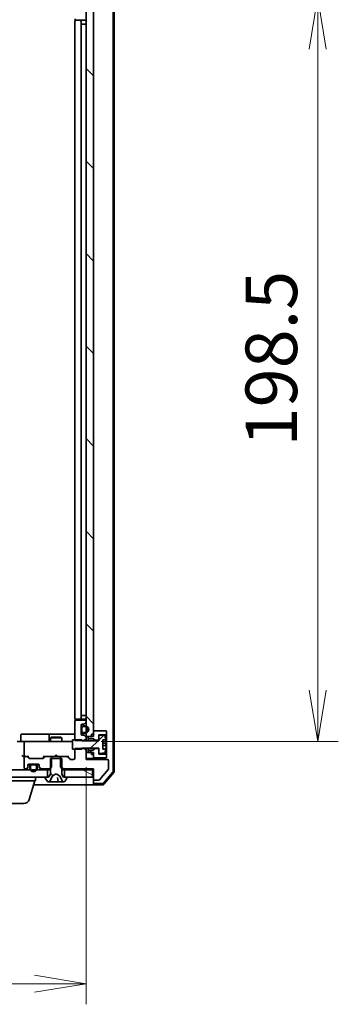
# Model space of a CAD drawing. Units: millimetres. Extents: x 7 to 8865, y 4 to 1550.
# Drawn here: x 1605 to 1690, y 1135 to 1398 of the extents above; entities that cross this region are included whole.
import ezdxf

# ---------------------------------------------------------------- set-up
doc = ezdxf.new("R2010")
doc.units = ezdxf.units.MM
doc.header["$LTSCALE"] = 0.5
doc.layers.get('Defpoints').update_dxf_attribs({"lineweight": 25})
for name, color, linetype, lineweight in [('Dimension (ISO)', 7, 'Continuous', 18), ('Dimension (ISO) @ 1', 7, 'Continuous', 18), ('Hatch (ISO)', 1, 'Continuous', 18), ('Visible (ISO)', 7, 'Continuous', 35)]:
    doc.layers.add(name, color=color, linetype=linetype, lineweight=lineweight)
doc.styles.add('Note Text (TK)', font='MS PGothic.ttf')
doc.dimstyles.new('Default - Method 1b (TK)', dxfattribs={"dimscale": 0.5, "dimtxt": 2.5, "dimasz": 2.5, "dimexe": 1, "dimexo": 1.5, "dimgap": 1, "dimtad": 1, "dimrnd": 1e-08, "dimdsep": 46, "dimtxsty": 'Note Text (TK)', "dimblk": 'OPEN', "dimcen": 0.09, "dimdle": 5, "dimclrd": 100, "dimclre": 100, "dimclrt": 7, "dimadec": 1, "dimazin": 1, "dimtfac": 1, "dimtmove": 0, "dimatfit": 3, "dimldrblk": 'OPEN', "dimfxl": 1, "dimtolj": 1, "dimlwd": -1, "dimlwe": -1, "dimarcsym": 0})
pattern_1 = [(150.0002, (133, -40), (-8.73119, -15.123), [])]
pattern_2 = [(135.0002, (133, -40), (-12.3478, -12.3479), [])]

# ---------------------------------------------------------------- blocks, each defined once
blk = doc.blocks.new('_Open')
at = {"color": 0, "linetype": 'ByBlock', "lineweight": -2}
for p, q in [((-1, 0.167), (0, 0)), ((-1, -0.167), (0, 0)), ((0, 0), (-1, 0))]:
    blk.add_line(p, q, dxfattribs=at)
blk = doc.blocks.new('*D29')
at = {"layer": 'Defpoints', "color": 0}
for p in [(1476.23, 1206.65), (1622.23, 1206.65), (1622.23, 1140.65)]:
    blk.add_point(p, dxfattribs=at)
at = {"layer": 'Dimension (ISO)', "color": 100}
for p, q in [((1476.23, 1198.4), (1476.23, 1135.15)), ((1622.23, 1198.4), (1622.23, 1135.15)), ((1489.98, 1140.65), (1608.48, 1140.65))]:
    blk.add_line(p, q, dxfattribs=at)
at = {"layer": 'Dimension (ISO)', "color": 100, "xscale": 13.75, "yscale": 13.75, "zscale": 13.75, "rotation": 180}
blk.add_blockref('_Open', (1476.23, 1140.65), dxfattribs=at)
at = {"layer": 'Dimension (ISO)', "color": 100, "xscale": 13.75, "yscale": 13.75, "zscale": 13.75}
blk.add_blockref('_Open', (1622.23, 1140.65), dxfattribs=at)
at = {"layer": 'Dimension (ISO)', "color": 7, "insert": (1535.84, 1153.03), "char_height": 13.75, "attachment_point": 4, "style": 'Note Text (TK)'}
blk.add_mtext('\\A1;146', dxfattribs=at)
blk = doc.blocks.new('*D30')
at = {"layer": 'Defpoints', "color": 0}
for p in [(1618.05, 1403.75), (1618.05, 1205.25), (1684.05, 1205.25)]:
    blk.add_point(p, dxfattribs=at)
at = {"layer": 'Dimension (ISO)', "color": 100}
for p, q in [((1626.3, 1403.75), (1689.55, 1403.75)), ((1684.05, 1390), (1684.05, 1219)), ((1626.3, 1205.25), (1689.55, 1205.25))]:
    blk.add_line(p, q, dxfattribs=at)
at = {"layer": 'Dimension (ISO)', "color": 100, "xscale": 13.75, "yscale": 13.75, "zscale": 13.75}
for p, rotation in [((1684.05, 1403.75), 90), ((1684.05, 1205.25), 270)]:
    blk.add_blockref('_Open', p, dxfattribs=dict(at, rotation=rotation))
at = {"layer": 'Dimension (ISO)', "color": 7, "insert": (1671.67, 1284.04), "char_height": 13.75, "attachment_point": 4, "rotation": 90, "style": 'Note Text (TK)'}
blk.add_mtext('\\A1;198.5', dxfattribs=at)

msp = doc.modelspace()

# ---------------------------------------------------------------- hatches: boundary and pattern name
at = {"layer": 'Hatch (ISO)'}
h = msp.add_hatch(dxfattribs=at)
h.set_pattern_fill('ANSI31', color=256, scale=139.7, angle=90.0002105, style=0)
h.set_pattern_definition(pattern_2)
h.paths.add_polyline_path([(1622.2338, 1206.65378), (1623.7338, 1206.65378), (1624.2338, 1206.65378), (1624.2338, 1207.20378), (1624.2338, 1208.10378), (1624.2338, 1400.90378), (1624.2338, 1401.80378), (1624.2338, 1402.35378), (1623.7338, 1402.35378), (1622.2338, 1402.35378), (1622.2338, 1401.51378), (1622.2338, 1401.30318), (1622.2338, 1399.80438), (1622.2338, 1399.59378), (1622.2338, 1398.42951), (1622.2338, 1398.35378), (1622.2338, 1210.65378), (1622.2338, 1210.57804), (1622.2338, 1209.41378), (1622.2338, 1209.20318), (1622.2338, 1207.70438), (1622.2338, 1207.49378)])
h = msp.add_hatch(dxfattribs=at)
h.set_pattern_fill('ANSI31', color=256, scale=139.7, style=0)
h.set_pattern_definition([(45, (133, -40), (-12.34785, 12.34785), [])])
edge = h.paths.add_edge_path()
edge.add_line((1618.6338, 1203.25378), (1619.2338, 1203.25378))
edge.add_line((1619.2338, 1203.25378), (1621.1338, 1203.25378))
edge.add_line((1621.1338, 1203.25378), (1621.1338, 1203.39735))
edge.add_line((1621.1338, 1203.39735), (1621.1338, 1203.50378))
edge.add_line((1621.1338, 1203.50378), (1625.6338, 1203.50378))
edge.add_line((1625.6338, 1203.50378), (1625.6338, 1203.40378))
edge.add_line((1625.6338, 1203.40378), (1625.6338, 1202.23883))
edge.add_ellipse((1625.8338, 1202.23883), major_axis=(0, -0.2), ratio=1, start_angle=270, end_angle=369.2129509)
edge.add_line((1625.86582, 1202.04141), (1627.16071, 1202.25144))
edge.add_ellipse((1627.12869, 1202.44886), major_axis=(0.19742, 0.03202), ratio=1, start_angle=270, end_angle=333.8961167)
edge.add_ellipse((1620.3613, 1204.50378), major_axis=(2.11303, 6.95876), ratio=1, start_angle=270, end_angle=276.9937665)
edge.add_line((1627.52557, 1203.25378), (1626.6838, 1203.25378))
edge.add_line((1626.6838, 1203.25378), (1626.6838, 1205.75378))
edge.add_line((1626.6838, 1205.75378), (1627.52557, 1205.75378))
edge.add_ellipse((1620.3613, 1204.50378), major_axis=(-1.25, 7.16427), ratio=1, start_angle=270, end_angle=276.9937665)
edge.add_ellipse((1627.12869, 1206.5587), major_axis=(-0.05811, 0.19137), ratio=1, start_angle=270, end_angle=333.8961167)
edge.add_line((1627.16071, 1206.75612), (1625.86582, 1206.96615))
edge.add_ellipse((1625.8338, 1206.76873), major_axis=(-0.19742, 0.03202), ratio=1, start_angle=270, end_angle=369.2129509)
edge.add_line((1625.6338, 1206.76873), (1625.6338, 1205.60378))
edge.add_line((1625.6338, 1205.60378), (1625.6338, 1205.50378))
edge.add_line((1625.6338, 1205.50378), (1621.1338, 1205.50378))
edge.add_line((1621.1338, 1205.50378), (1621.1338, 1205.51021))
edge.add_line((1621.1338, 1205.51021), (1621.1338, 1205.75378))
edge.add_line((1621.1338, 1205.75378), (1619.2338, 1205.75378))
edge.add_line((1619.2338, 1205.75378), (1618.6338, 1205.75378))
edge.add_line((1618.6338, 1205.75378), (1618.6338, 1203.25378))
h = msp.add_hatch(dxfattribs=at)
h.set_pattern_fill('ANSI31', color=256, scale=139.7, angle=75.0001754, style=0)
h.set_pattern_definition([(120.0002, (133, -40), (-15.12294, -8.7313), [])])
edge = h.paths.add_edge_path()
edge.add_ellipse((1624.5338, 1195.25378), major_axis=(0, -0.3), ratio=1, start_angle=270, end_angle=360)
edge.add_line((1624.5338, 1194.95378), (1625.64013, 1194.95378))
edge.add_ellipse((1625.64013, 1195.15378), major_axis=(0.2, 0), ratio=1, start_angle=270, end_angle=320.1944289)
edge.add_line((1625.79377, 1195.02574), (1628.18744, 1197.89815))
edge.add_ellipse((1628.0338, 1198.02619), major_axis=(0.12804, 0.15364), ratio=1, start_angle=270, end_angle=309.8055711)
edge.add_line((1628.2338, 1198.02619), (1628.2338, 1200.15378))
edge.add_ellipse((1627.9338, 1200.15378), major_axis=(0, 0.3), ratio=1, start_angle=270, end_angle=360)
edge.add_line((1627.9338, 1200.45378), (1622.2338, 1200.45378))
edge.add_line((1622.2338, 1200.45378), (1622.2338, 1200.75378))
edge.add_line((1622.2338, 1200.75378), (1622.2338, 1202.35378))
edge.add_line((1622.2338, 1202.35378), (1622.2338, 1202.89735))
edge.add_line((1622.2338, 1202.89735), (1621.7338, 1203.39735))
edge.add_line((1621.7338, 1203.39735), (1621.1338, 1203.39735))
edge.add_line((1621.1338, 1203.39735), (1619.2338, 1203.39735))
edge.add_line((1619.2338, 1203.39735), (1619.2338, 1203.25378))
edge.add_line((1619.2338, 1203.25378), (1619.2338, 1200.75378))
edge.add_ellipse((1618.9338, 1200.75378), major_axis=(0, -0.3), ratio=1, start_angle=0, end_angle=90, ccw=False)
edge.add_line((1618.9338, 1200.45378), (1618.10806, 1200.45378))
edge.add_ellipse((1618.10806, 1200.75378), major_axis=(-0.3, 0), ratio=1, start_angle=45, end_angle=90, ccw=False)
edge.add_line((1617.89593, 1200.54165), (1617.27167, 1201.16591))
edge.add_ellipse((1617.05954, 1200.95378), major_axis=(-0.21213, 0.21213), ratio=1, start_angle=270, end_angle=315)
edge.add_line((1617.05954, 1201.25378), (1615.4633, 1201.25378))
edge.add_line((1615.4633, 1201.25378), (1615.4633, 1200.75378))
edge.add_line((1615.4633, 1200.75378), (1615.4633, 1198.45378))
edge.add_line((1615.4633, 1198.45378), (1615.7338, 1198.18328))
edge.add_line((1615.7338, 1198.18328), (1615.9633, 1197.95378))
edge.add_line((1615.9633, 1197.95378), (1624.2338, 1197.95378))
edge.add_line((1624.2338, 1197.95378), (1624.2338, 1195.25378))
h = msp.add_hatch(dxfattribs=at)
h.set_pattern_fill('ANSI31', color=256, scale=139.7, angle=90.0002105, style=0)
h.set_pattern_definition(pattern_2)
edge = h.paths.add_edge_path()
edge.add_ellipse((1617.0338, 1195.65378), major_axis=(0, 0.1), ratio=1, start_angle=270, end_angle=360)
edge.add_line((1617.0338, 1195.75378), (1616.4838, 1195.75378))
edge.add_line((1616.4838, 1195.75378), (1616.2338, 1195.75378))
edge.add_line((1616.2338, 1195.75378), (1615.7338, 1196.55378))
edge.add_line((1615.7338, 1196.55378), (1615.7338, 1198.18328))
edge.add_line((1615.7338, 1198.18328), (1615.7338, 1200.75378))
edge.add_line((1615.7338, 1200.75378), (1615.4633, 1200.75378))
edge.add_line((1615.4633, 1200.75378), (1613.0043, 1200.75378))
edge.add_line((1613.0043, 1200.75378), (1612.7338, 1200.75378))
edge.add_line((1612.7338, 1200.75378), (1612.7338, 1198.18328))
edge.add_line((1612.7338, 1198.18328), (1612.7338, 1196.55378))
edge.add_line((1612.7338, 1196.55378), (1612.2338, 1195.75378))
edge.add_line((1612.2338, 1195.75378), (1611.9838, 1195.75378))
edge.add_line((1611.9838, 1195.75378), (1611.4338, 1195.75378))
edge.add_ellipse((1611.4338, 1195.65378), major_axis=(-0.1, 0), ratio=1, start_angle=270, end_angle=360)
edge.add_line((1611.3338, 1195.65378), (1611.3338, 1195.61307))
edge.add_ellipse((1611.5338, 1195.61307), major_axis=(0, -0.2), ratio=1, start_angle=270, end_angle=303.0238676)
edge.add_line((1611.36611, 1195.50407), (1611.92465, 1194.64478))
edge.add_ellipse((1612.09234, 1194.75378), major_axis=(0.109, -0.16769), ratio=1, start_angle=270, end_angle=326.9761324)
edge.add_line((1612.09234, 1194.55378), (1612.17374, 1194.55378))
edge.add_ellipse((1612.17374, 1195.05378), major_axis=(0.5, 0), ratio=1, start_angle=270, end_angle=333.6082968)
edge.add_line((1612.62163, 1194.83153), (1613.265, 1196.12807))
edge.add_ellipse((1613.30979, 1196.10585), major_axis=(0.02223, 0.04479), ratio=1, start_angle=54.3917032, end_angle=90, ccw=False)
edge.add_line((1613.28632, 1196.14999), (1614.2338, 1196.65378))
edge.add_line((1614.2338, 1196.65378), (1615.18128, 1196.14999))
edge.add_ellipse((1615.15781, 1196.10585), major_axis=(0.04415, -0.02347), ratio=1, start_angle=54.3917032, end_angle=90, ccw=False)
edge.add_line((1615.2026, 1196.12807), (1615.84598, 1194.83153))
edge.add_ellipse((1616.29386, 1195.05378), major_axis=(0.22225, -0.44789), ratio=1, start_angle=270, end_angle=333.6082968)
edge.add_line((1616.29386, 1194.55378), (1616.37526, 1194.55378))
edge.add_ellipse((1616.37526, 1194.75378), major_axis=(0.2, 0), ratio=1, start_angle=270, end_angle=326.9761324)
edge.add_line((1616.54295, 1194.64478), (1617.10149, 1195.50407))
edge.add_ellipse((1616.9338, 1195.61307), major_axis=(0.109, 0.16769), ratio=1, start_angle=270, end_angle=303.0238676)
edge.add_line((1617.1338, 1195.61307), (1617.1338, 1195.65378))
h = msp.add_hatch(dxfattribs=at)
h.set_pattern_fill('ANSI31', color=256, scale=139.7, angle=105.0002455, style=0)
h.set_pattern_definition(pattern_1)
h.paths.add_polyline_path([(1486.4838, 1197.75378), (1486.4838, 1195.75378), (1487.0338, 1195.75378), (1611.4338, 1195.75378), (1611.9838, 1195.75378), (1611.9838, 1197.75378), (1609.11107, 1197.75378), (1608.8738, 1197.75378), (1607.5938, 1197.75378), (1607.35653, 1197.75378), (1491.0818, 1197.75378), (1490.83305, 1197.75378), (1489.63455, 1197.75378), (1489.3858, 1197.75378)])
h = msp.add_hatch(dxfattribs=at)
h.set_pattern_fill('ANSI31', color=256, scale=139.7, angle=105.0002455, style=0)
h.set_pattern_definition(pattern_1)
h.paths.add_polyline_path([(1623.9338, 1195.75378), (1623.9338, 1197.75378), (1616.4838, 1197.75378), (1616.4838, 1195.75378), (1617.0338, 1195.75378)])

# ---------------------------------------------------------------- linework, layer by layer
at = {"layer": 'Visible (ISO)'}
for p, q in [((1629.4338, 1197.27403), (1629.4338, 1411.73353)), ((1629.7338, 1197.1639), (1629.7338, 1411.84366)), ((1622.2338, 1402.35378), (1622.2338, 1206.65378)), ((1624.2338, 1206.65378), (1624.2338, 1402.35378)), ((1619.32362, 1398.13971), (1619.32362, 1397.66785)), ((1619.2338, 1397.45378), (1619.2338, 1211.55378)), ((1619.5338, 1397.75378), (1619.59238, 1397.75378)), ((1620.29949, 1397.75378), (1619.59238, 1397.75378)), ((1620.29949, 1397.75378), (1620.44091, 1397.75378)), ((1620.6338, 1397.75378), (1620.44091, 1397.75378)), ((1621.9338, 1397.75378), (1620.6338, 1397.75378)), ((1620.9338, 1211.55378), (1620.9338, 1397.45378)), ((1621.4538, 1396.75378), (1620.9538, 1396.75378)), ((1620.9538, 1212.25378), (1620.9538, 1396.75378)), ((1621.4538, 1396.75378), (1621.9538, 1396.75378)), ((1622.2338, 1396.75378), (1621.9538, 1396.75378)), ((1619.32362, 1211.33971), (1619.32362, 1210.86785)), ((1620.9538, 1212.25378), (1621.4538, 1212.25378)), ((1621.9538, 1212.25378), (1621.4538, 1212.25378)), ((1621.9538, 1212.25378), (1622.2338, 1212.25378)), ((1619.2338, 1210.65378), (1619.2338, 1205.51021)), ((1619.59238, 1211.25378), (1619.5338, 1211.25378)), ((1621.9338, 1210.95378), (1619.5338, 1210.95378)), ((1619.59238, 1211.25378), (1620.29949, 1211.25378)), ((1620.44091, 1211.25378), (1620.29949, 1211.25378)), ((1620.44091, 1211.25378), (1620.6338, 1211.25378)), ((1620.6338, 1211.25378), (1621.9338, 1211.25378)), ((1620.9338, 1207.25378), (1620.9338, 1209.65378)), ((1620.9538, 1208.90378), (1620.9338, 1208.90378)), ((1620.9338, 1208.90378), (1620.9338, 1208.00378)), ((1620.9538, 1208.95378), (1620.9538, 1207.95378)), ((1620.9538, 1208.00378), (1620.9538, 1208.90378)), ((1621.1538, 1207.95378), (1621.1538, 1208.95378)), ((1621.1538, 1208.95378), (1621.1538, 1207.95378)), ((1621.2338, 1209.95378), (1621.60954, 1209.95378)), ((1621.9538, 1209.45378), (1621.4538, 1209.45378)), ((1621.4538, 1209.25378), (1621.9538, 1209.25378)), ((1621.9538, 1209.25378), (1621.4538, 1209.25378)), ((1621.82167, 1210.04165), (1622.14593, 1210.36591)), ((1622.2338, 1210.57804), (1622.2338, 1210.65378)), ((1604.83511, 1205.55378), (1604.83511, 1206.95378)), ((1609.06476, 1207.25378), (1605.13511, 1207.25378)), ((1612.73927, 1207.25378), (1609.06476, 1207.25378)), ((1612.43927, 1206.95378), (1612.43927, 1205.55378)), ((1613.04053, 1206.45714), (1612.7338, 1206.30378)), ((1615.7338, 1206.30378), (1612.7338, 1206.30378)), ((1612.7338, 1205.25378), (1612.7338, 1206.30378)), ((1612.91085, 1207.25378), (1612.73927, 1207.25378)), ((1619.2338, 1207.25378), (1612.91085, 1207.25378)), ((1613.04053, 1206.45714), (1615.42708, 1206.45714)), ((1615.42708, 1206.45714), (1615.7338, 1206.30378)), ((1615.7338, 1205.25378), (1615.7338, 1206.30378)), ((1620.9338, 1208.00378), (1620.9538, 1208.00378)), ((1621.60954, 1206.95378), (1621.2338, 1206.95378)), ((1621.9538, 1207.65378), (1621.4538, 1207.65378)), ((1621.4538, 1207.65378), (1621.9538, 1207.65378)), ((1621.4538, 1207.45378), (1621.9538, 1207.45378)), ((1622.14593, 1206.54165), (1621.82167, 1206.86591)), ((1622.2338, 1206.65378), (1624.2338, 1206.65378)), ((1622.2338, 1206.32951), (1622.2338, 1206.65378)), ((1622.2338, 1206.01021), (1622.2338, 1206.32951)), ((1623.1338, 1206.60378), (1622.8338, 1206.60378)), ((1622.8338, 1206.60378), (1622.8338, 1206.00378)), ((1623.7338, 1206.40378), (1623.1338, 1206.60378)), ((1623.7338, 1207.20378), (1624.2338, 1207.20378)), ((1623.7338, 1207.20378), (1623.7338, 1206.40378)), ((1627.6338, 1208.10378), (1624.2338, 1208.10378)), ((1624.2338, 1208.10378), (1624.2338, 1207.20378)), ((1625.6338, 1205.60378), (1625.6338, 1207.10378)), ((1625.6338, 1207.10378), (1627.6338, 1207.10378)), ((1625.6338, 1206.76873), (1625.6338, 1205.50378)), ((1627.16071, 1206.75612), (1625.86582, 1206.96615)), ((1627.7338, 1208.00378), (1627.6338, 1208.10378)), ((1627.6338, 1207.10378), (1627.7338, 1207.20378)), ((1627.6338, 1207.10378), (1627.6338, 1201.90378)), ((1627.7338, 1207.20378), (1627.7338, 1208.00378)), ((1627.7338, 1201.80378), (1627.7338, 1207.20378)), ((1603.85806, 1205.25378), (1606.0338, 1205.25378)), ((1605.7338, 1204.95378), (1605.7338, 1201.55378)), ((1606.85202, 1205.25378), (1606.0338, 1205.25378)), ((1618.04839, 1205.25378), (1606.85202, 1205.25378)), ((1618.6338, 1205.25378), (1618.04839, 1205.25378)), ((1621.1338, 1205.75378), (1618.6338, 1205.75378)), ((1618.6338, 1205.75378), (1618.6338, 1203.25378)), ((1619.2338, 1205.51021), (1621.7338, 1205.51021)), ((1621.7338, 1203.39735), (1619.2338, 1203.39735)), ((1619.2338, 1203.39735), (1619.2338, 1200.75378)), ((1621.1338, 1205.50378), (1621.1338, 1205.75378)), ((1625.6338, 1205.50378), (1621.1338, 1205.50378)), ((1621.1338, 1203.25378), (1621.1338, 1203.50378)), ((1621.1338, 1203.50378), (1625.6338, 1203.50378)), ((1621.7338, 1205.51021), (1622.2338, 1206.01021)), ((1621.7338, 1205.51021), (1621.7338, 1205.50378)), ((1621.7338, 1203.50378), (1621.7338, 1203.39735)), ((1622.2338, 1202.89735), (1621.7338, 1203.39735)), ((1622.2338, 1205.50378), (1622.2338, 1206.01021)), ((1622.2338, 1202.89735), (1622.2338, 1203.50378)), ((1622.8338, 1206.00378), (1624.2338, 1206.00378)), ((1622.8338, 1205.50378), (1622.8338, 1206.00378)), ((1622.8338, 1203.00378), (1622.8338, 1203.50378)), ((1624.2338, 1206.00378), (1624.6338, 1205.60378)), ((1624.2338, 1205.50378), (1624.2338, 1206.00378)), ((1624.2338, 1203.00378), (1624.2338, 1203.50378)), ((1624.6338, 1203.40378), (1624.2338, 1203.00378)), ((1624.6338, 1205.60378), (1625.6338, 1205.60378)), ((1624.6338, 1205.50378), (1624.6338, 1205.60378)), ((1624.6338, 1203.40378), (1624.6338, 1203.50378)), ((1625.6338, 1203.40378), (1624.6338, 1203.40378)), ((1625.6338, 1203.50378), (1625.6338, 1202.23883)), ((1625.6338, 1201.90378), (1625.6338, 1203.40378)), ((1626.6838, 1203.25378), (1626.6838, 1205.75378)), ((1626.6838, 1205.75378), (1627.52557, 1205.75378)), ((1627.58428, 1204.81628), (1626.6838, 1204.81628)), ((1626.6838, 1204.19128), (1627.58428, 1204.19128)), ((1605.65806, 1201.25378), (1606.0338, 1201.25378)), ((1605.7338, 1200.95378), (1605.7338, 1198.25378)), ((1606.40954, 1201.25378), (1606.0338, 1201.25378)), ((1606.40954, 1201.25378), (1606.9099, 1201.25378)), ((1606.94593, 1200.84165), (1606.62167, 1201.16591)), ((1607.14592, 1200.84166), (1606.7338, 1201.25378)), ((1610.67168, 1200.84166), (1611.0838, 1201.25378)), ((1611.19593, 1201.16591), (1610.87167, 1200.84165)), ((1610.90771, 1201.25378), (1611.40806, 1201.25378)), ((1613.0043, 1201.25378), (1611.40806, 1201.25378)), ((1613.0043, 1198.45378), (1613.0043, 1201.25378)), ((1613.0043, 1201.25378), (1615.4633, 1201.25378)), ((1613.7338, 1201.25378), (1613.7938, 1201.31378)), ((1614.2338, 1201.75378), (1613.7938, 1201.31378)), ((1614.2338, 1201.75378), (1614.6738, 1201.31378)), ((1614.6738, 1201.31378), (1614.7338, 1201.25378)), ((1617.05954, 1201.25378), (1615.4633, 1201.25378)), ((1615.4633, 1201.25378), (1615.4633, 1198.45378)), ((1617.05954, 1201.25378), (1617.5599, 1201.25378)), ((1617.89593, 1200.54165), (1617.27167, 1201.16591)), ((1617.3838, 1201.25378), (1618.09592, 1200.54166)), ((1618.6338, 1203.25378), (1621.1338, 1203.25378)), ((1622.2338, 1200.45378), (1622.2338, 1202.89735)), ((1624.2338, 1202.35378), (1622.2338, 1202.35378)), ((1622.2338, 1202.35378), (1622.2338, 1200.75378)), ((1624.2338, 1203.00378), (1622.8338, 1203.00378)), ((1622.8338, 1203.00378), (1622.8338, 1202.40378)), ((1622.8338, 1202.40378), (1623.1338, 1202.40378)), ((1623.1338, 1202.40378), (1623.7338, 1202.60378)), ((1623.7338, 1202.60378), (1623.7338, 1201.80378)), ((1623.7338, 1201.80378), (1624.2338, 1201.80378)), ((1624.2338, 1200.75378), (1624.2338, 1202.35378)), ((1624.2338, 1201.80378), (1624.2338, 1200.90378)), ((1624.2338, 1200.90378), (1627.6338, 1200.90378)), ((1627.6338, 1201.90378), (1625.6338, 1201.90378)), ((1625.86582, 1202.04141), (1627.16071, 1202.25144)), ((1627.52557, 1203.25378), (1626.6838, 1203.25378)), ((1627.7338, 1201.80378), (1627.6338, 1201.90378)), ((1627.6338, 1200.90378), (1627.7338, 1201.00378)), ((1627.7338, 1201.00378), (1627.7338, 1201.80378)), ((1606.32167, 1198.04165), (1606.64593, 1198.36591)), ((1606.32167, 1197.84165), (1606.64593, 1198.16591)), ((1606.7338, 1198.57804), (1606.7338, 1198.95378)), ((1606.7338, 1198.37804), (1606.7338, 1198.57804)), ((1606.74466, 1199.03378), (1607.3338, 1199.03378)), ((1606.75096, 1199.05378), (1607.34961, 1199.05378)), ((1607.0338, 1199.25378), (1609.4338, 1199.25378)), ((1610.65954, 1200.75378), (1607.15806, 1200.75378)), ((1607.2338, 1198.73378), (1607.2338, 1198.23378)), ((1607.4338, 1198.23378), (1607.4338, 1198.73378)), ((1607.4338, 1198.73378), (1607.4338, 1198.23378)), ((1608.7338, 1199.23378), (1607.7338, 1199.23378)), ((1607.7338, 1199.03378), (1608.7338, 1199.03378)), ((1608.7338, 1199.03378), (1607.7338, 1199.03378)), ((1607.7838, 1199.25378), (1607.7838, 1199.23378)), ((1608.6838, 1199.25378), (1607.7838, 1199.25378)), ((1607.7838, 1199.23378), (1608.6838, 1199.23378)), ((1608.6838, 1199.23378), (1608.6838, 1199.25378)), ((1609.0338, 1198.73378), (1609.0338, 1198.23378)), ((1609.0338, 1198.23378), (1609.0338, 1198.73378)), ((1609.11799, 1199.05378), (1609.71664, 1199.05378)), ((1609.1338, 1199.03378), (1609.72294, 1199.03378)), ((1609.2338, 1198.23378), (1609.2338, 1198.73378)), ((1609.7338, 1198.95378), (1609.7338, 1198.57804)), ((1609.7338, 1198.57804), (1609.7338, 1198.37804)), ((1609.82167, 1198.36591), (1610.14593, 1198.04165)), ((1609.82167, 1198.16591), (1610.14593, 1197.84165)), ((1612.5043, 1197.95378), (1613.0043, 1198.45378)), ((1615.7338, 1200.75378), (1612.7338, 1200.75378)), ((1612.7338, 1200.75378), (1612.7338, 1196.55378)), ((1615.4633, 1198.45378), (1615.9633, 1197.95378)), ((1615.7338, 1196.55378), (1615.7338, 1200.75378)), ((1618.9338, 1200.45378), (1618.10806, 1200.45378)), ((1622.2338, 1200.75378), (1624.2338, 1200.75378)), ((1627.9338, 1200.45378), (1622.2338, 1200.45378)), ((1628.2338, 1198.02619), (1628.2338, 1200.15378)), ((1611.9838, 1197.75378), (1486.4838, 1197.75378)), ((1486.4838, 1195.75378), (1611.9838, 1195.75378)), ((1606.0338, 1197.95378), (1606.10954, 1197.95378)), ((1608.7338, 1194.75378), (1608.7338, 1195.75378)), ((1610.35806, 1197.95378), (1612.5043, 1197.95378)), ((1611.3338, 1195.65378), (1611.3338, 1195.61307)), ((1612.2338, 1195.75378), (1611.4338, 1195.75378)), ((1611.9838, 1195.75378), (1611.9838, 1197.75378)), ((1611.9838, 1197.75378), (1612.7338, 1197.75378)), ((1612.7338, 1196.55378), (1612.2338, 1195.75378)), ((1612.5043, 1197.95378), (1612.7338, 1197.95378)), ((1612.62163, 1194.83153), (1613.265, 1196.12807)), ((1613.28632, 1196.14999), (1614.2338, 1196.65378)), ((1614.2338, 1196.65378), (1615.18128, 1196.14999)), ((1614.7576, 1194.59942), (1614.66117, 1195.70158)), ((1615.2026, 1196.12807), (1615.84598, 1194.83153)), ((1615.7338, 1197.95378), (1615.9633, 1197.95378)), ((1615.7338, 1197.75378), (1616.4838, 1197.75378)), ((1616.2338, 1195.75378), (1615.7338, 1196.55378)), ((1615.9633, 1197.95378), (1624.2338, 1197.95378)), ((1617.0338, 1195.75378), (1616.2338, 1195.75378)), ((1623.9338, 1197.75378), (1616.4838, 1197.75378)), ((1616.4838, 1197.75378), (1616.4838, 1195.75378)), ((1616.4838, 1195.75378), (1623.9338, 1195.75378)), ((1617.1338, 1195.61307), (1617.1338, 1195.65378)), ((1623.9338, 1197.75378), (1624.2338, 1197.75378)), ((1623.9338, 1195.75378), (1623.9338, 1197.75378)), ((1624.2338, 1197.95378), (1624.2338, 1195.25378)), ((1625.79377, 1195.02574), (1628.18744, 1197.89815)), ((1626.88477, 1194.15969), (1629.36255, 1197.07993)), ((1627.02366, 1193.85969), (1629.66255, 1196.96981)), ((1608.7338, 1194.75378), (1587.7338, 1194.75378)), ((1607.05449, 1189.82276), (1608.5338, 1194.75378)), ((1608.2338, 1193.75378), (1609.2338, 1193.75378)), ((1609.2338, 1193.75378), (1624.5338, 1193.75378)), ((1611.36611, 1195.50407), (1611.92465, 1194.64478)), ((1612.09234, 1194.55378), (1612.17374, 1194.55378)), ((1612.17374, 1194.55378), (1612.28942, 1194.55378)), ((1612.28942, 1194.55378), (1613.06263, 1194.55378)), ((1614.01496, 1194.55378), (1613.06263, 1194.55378)), ((1614.01496, 1194.55378), (1614.14185, 1194.55378)), ((1614.14185, 1194.55378), (1614.80741, 1194.55378)), ((1615.52256, 1194.55378), (1614.80741, 1194.55378)), ((1615.52256, 1194.55378), (1616.29181, 1194.55378)), ((1616.29386, 1194.55378), (1616.37526, 1194.55378)), ((1616.54295, 1194.64478), (1617.10149, 1195.50407)), ((1624.2338, 1195.25378), (1624.2338, 1194.35378)), ((1624.2338, 1194.05378), (1624.2338, 1194.35378)), ((1624.5338, 1194.95378), (1625.64013, 1194.95378)), ((1624.5338, 1194.05378), (1626.65602, 1194.05378)), ((1624.5338, 1193.75378), (1626.79491, 1193.75378)), ((1605.61775, 1188.75378), (1590.84985, 1188.75378))]:
    msp.add_line(p, q, dxfattribs=at)
for centre, radius, start, end in [((1619.5338, 1397.45378), 0.3, 90, 180), ((1620.6338, 1397.45378), 0.3, 0, 90), ((1621.9338, 1397.45378), 0.3, 0, 90), ((1619.5338, 1211.55378), 0.3, 180, 270), ((1620.6338, 1211.55378), 0.3, 270, 0), ((1621.9338, 1211.55378), 0.3, 270, 0), ((1619.5338, 1210.65378), 0.3, 90, 180), ((1621.2338, 1209.65378), 0.3, 90, 180), ((1621.4538, 1208.95378), 0.5, 90, 180), ((1621.4538, 1208.95378), 0.3, 90, 180), ((1621.4538, 1208.95378), 0.3, 90, 180), ((1621.60954, 1210.25378), 0.3, 270, 315), ((1621.9338, 1210.65378), 0.3, 0, 90), ((1621.9538, 1208.45378), 1, 270, 90), ((1621.9538, 1208.45378), 0.8, 270, 90), ((1621.9538, 1208.45378), 0.8, 270, 90), ((1621.9338, 1210.57804), 0.3, 315, 0), ((1605.13511, 1206.95378), 0.3, 90, 180), ((1612.73927, 1206.95378), 0.3, 90, 180), ((1621.2338, 1207.25378), 0.3, 180, 270), ((1621.4538, 1207.95378), 0.5, 180, 270), ((1621.4538, 1207.95378), 0.3, 180, 270), ((1621.4538, 1207.95378), 0.3, 180, 270), ((1621.60954, 1206.65378), 0.3, 45, 90), ((1621.9338, 1206.32951), 0.3, 0, 45), ((1625.8338, 1206.76873), 0.2, 80.7870491, 180), ((1627.12869, 1206.5587), 0.2, 16.8909324, 80.7870491), ((1620.3613, 1204.50378), 7.2725, 9.8971658, 16.8909324), ((1604.53511, 1205.55378), 0.3, 270, 0), ((1606.0338, 1204.95378), 0.3, 90, 180), ((1612.13927, 1205.55378), 0.3, 270, 0), ((1620.3613, 1204.50378), 7.26578, 6.2222114, 9.906408), ((1620.3613, 1204.50378), 7.16427, 357.5000083, 2.4999917), ((1620.3613, 1204.50378), 7.26578, 350.093592, 353.7777886), ((1606.0338, 1201.55378), 0.3, 180, 211.2444547), ((1606.0338, 1200.95378), 0.3, 90, 180), ((1606.0338, 1201.55378), 0.3, 246.5620158, 270), ((1606.40954, 1200.95378), 0.3, 45, 90), ((1607.15806, 1201.05378), 0.3, 225, 270), ((1610.65954, 1201.05378), 0.3, 270, 315), ((1611.40806, 1200.95378), 0.3, 90, 135), ((1617.05954, 1200.95378), 0.3, 45, 90), ((1625.8338, 1202.23883), 0.2, 180, 279.2129509), ((1627.12869, 1202.44886), 0.2, 279.2129509, 343.1090676), ((1620.3613, 1204.50378), 7.2725, 343.1090676, 350.1028342), ((1606.0338, 1198.25378), 0.3, 180, 270), ((1606.4338, 1198.57804), 0.3, 315, 0), ((1606.4338, 1198.37804), 0.3, 315, 0), ((1607.0338, 1198.95378), 0.3, 90, 180), ((1607.7338, 1198.73378), 0.5, 90, 180), ((1608.2338, 1198.23378), 1, 180, 0), ((1607.7338, 1198.73378), 0.3, 90, 180), ((1607.7338, 1198.73378), 0.3, 90, 180), ((1608.2338, 1198.23378), 0.8, 180, 0), ((1608.2338, 1198.23378), 0.8, 180, 0), ((1608.7338, 1198.73378), 0.5, 0, 90), ((1608.7338, 1198.73378), 0.3, 0, 90), ((1608.7338, 1198.73378), 0.3, 0, 90), ((1609.4338, 1198.95378), 0.3, 0, 90), ((1610.0338, 1198.57804), 0.3, 180, 225), ((1610.0338, 1198.37804), 0.3, 180, 225), ((1618.10806, 1200.75378), 0.3, 225, 270), ((1618.9338, 1200.75378), 0.3, 270, 0), ((1627.9338, 1200.15378), 0.3, 0, 90), ((1606.10954, 1198.25378), 0.3, 270, 315), ((1606.10954, 1198.05378), 0.3, 270, 315), ((1610.35806, 1198.25378), 0.3, 225, 270), ((1610.35806, 1198.05378), 0.3, 225, 270), ((1611.4338, 1195.65378), 0.1, 90, 180), ((1611.5338, 1195.61307), 0.2, 180, 213.0238676), ((1613.30979, 1196.10585), 0.05, 118, 153.6082968), ((1615.15781, 1196.10585), 0.05, 26.3917032, 62), ((1617.0338, 1195.65378), 0.1, 0, 90), ((1616.9338, 1195.61307), 0.2, 326.9761324, 0), ((1628.0338, 1198.02619), 0.2, 320.1944289, 0), ((1629.1338, 1197.27403), 0.3, 319.6858998, 0), ((1629.4338, 1197.1639), 0.3, 319.6858998, 0), ((1612.09234, 1194.75378), 0.2, 213.0238676, 270), ((1612.17374, 1195.05378), 0.5, 270, 333.6082968), ((1614.80741, 1194.60378), 0.05, 185, 270), ((1616.29386, 1195.05378), 0.5, 206.3917032, 270), ((1616.37526, 1194.75378), 0.2, 270, 326.9761324), ((1624.5338, 1195.25378), 0.3, 180, 270), ((1624.5338, 1194.35378), 0.3, 180, 270), ((1624.5338, 1194.05378), 0.3, 180, 270), ((1625.64013, 1195.15378), 0.2, 270, 320.1944289), ((1626.65602, 1194.35378), 0.3, 270, 319.6858998), ((1626.79491, 1194.05378), 0.3, 270, 319.6858998), ((1605.61775, 1190.25378), 1.5, 270, 343.3007558)]:
    msp.add_arc(centre, radius, start, end, dxfattribs=at)
for centre, major_axis, ratio, start_param, end_param in [((1605.35806, 1201.55378), (-0.27716, 0.27716), 0.414213562, 1.178097245, 1.963495408), ((1605.65806, 1201.55378), (-0.42426, 0), 0.707106781, 0.785398163, 1.570796327), ((1606.0338, 1201.53123), (-0.25155, -0.48303), 0.33843751, 4.886842848, 5.161569682), ((1606.06602, 1201.55378), (-0.64874, -0.20444), 0.33843751, 1.230115039, 1.464546153), ((1607.01303, 1201.55378), (0.12456, 0.29583), 0.400410446, 3.308617269, 3.952118378), ((1607.3581, 1201.05378), (-0.30004, 0), 0.999850756, 0.785323536, 1.570796327), ((1610.4595, 1201.05378), (0.30004, 0), 0.999850756, 4.71238898, 5.497861771), ((1610.80457, 1201.55378), (-0.12456, 0.29583), 0.400410446, 2.331066929, 2.974568038), ((1617.66303, 1201.55378), (0.12456, 0.29583), 0.400410446, 3.308617269, 3.952118378), ((1618.3081, 1200.75378), (-0.30004, 0), 0.999850756, 0.785323536, 1.570796327)]:
    msp.add_ellipse(centre, major_axis=major_axis, ratio=ratio, start_param=start_param, end_param=end_param, dxfattribs=at)
for points, knots in [([(1627.58428, 1205.29128), (1627.59076, 1205.23184), (1627.59639, 1205.16829), (1627.60386, 1205.05121), (1627.6057, 1204.99768), (1627.6057, 1204.91313), (1627.60386, 1204.87655), (1627.59639, 1204.82813), (1627.59076, 1204.81628), (1627.58428, 1204.81628)], [0, 0, 0, 0, 0.01793694289, 0.01793694289, 0.03587388579, 0.03587388579, 0.05381082868, 0.05381082868, 0.07174777158, 0.07174777158, 0.07174777158, 0.07174777158]), ([(1627.58428, 1204.19128), (1627.59076, 1204.19128), (1627.59639, 1204.17943), (1627.60386, 1204.13101), (1627.6057, 1204.09443), (1627.6057, 1204.00988), (1627.60386, 1203.95635), (1627.59639, 1203.83927), (1627.59076, 1203.77572), (1627.58428, 1203.71628)], [0, 0, 0, 0, 0.01793694289, 0.01793694289, 0.03587388579, 0.03587388579, 0.05381082868, 0.05381082868, 0.07174777158, 0.07174777158, 0.07174777158, 0.07174777158]), ([(1605.91447, 1201.27853), (1605.90894, 1201.28093), (1605.90345, 1201.28351), (1605.86954, 1201.30073), (1605.84329, 1201.32009), (1605.80596, 1201.3573), (1605.7895, 1201.37809), (1605.77731, 1201.39817)], [0.38103121919, 0.38103121919, 0.38103121919, 0.38103121919, 0.38274190298, 0.38274190298, 0.39176165425, 0.39176165425, 0.39855363814, 0.39855363814, 0.39855363814, 0.39855363814])]:
    msp.add_open_spline(points, degree=3, knots=knots, dxfattribs=at)

# ---------------------------------------------------------------- dimensions: what is measured, and where the dimension line sits
at = {"layer": 'Dimension (ISO) @ 1', "color": 100}
dim = msp.add_linear_dim(base=(1684.04839, 1205.25378), p1=(1618.04839, 1403.75378), p2=(1618.04839, 1205.25378), angle=270, dimstyle='Default - Method 1b (TK)', override={"dimscale": 1, "dimtxt": 13.75, "dimasz": 13.75, "dimexe": 5.5, "dimexo": 8.25, "dimgap": 5.5, "dimdec": 2, "dimcen": 0.495, "dimtol": 0, "dimlim": 0, "dimtp": 0, "dimtm": 0, "dimtdec": 2, "dimtix": 0, "dimtofl": 0, "dimtmove": 0, "dimatfit": 1}, dxfattribs=at)
dim.commit()
dim.dimension.update_dxf_attribs({"geometry": '*D30', "text_midpoint": (1684.04839, 1304.50378), "dimtype": 128})
dim = msp.add_linear_dim(base=(1622.2338, 1140.65378), p1=(1476.2338, 1206.65378), p2=(1622.2338, 1206.65378), dimstyle='Default - Method 1b (TK)', override={"dimscale": 1, "dimtxt": 13.75, "dimasz": 13.75, "dimexe": 5.5, "dimexo": 8.25, "dimgap": 5.5, "dimdec": 2, "dimcen": 0.495, "dimtol": 0, "dimlim": 0, "dimtp": 0, "dimtm": 0, "dimtdec": 2, "dimtix": 0, "dimtofl": 0, "dimtmove": 0, "dimatfit": 1}, dxfattribs=at)
dim.commit()
dim.dimension.update_dxf_attribs({"geometry": '*D29', "text_midpoint": (1549.2338, 1140.65378), "dimtype": 128})

doc.saveas('drawing.dxf')
